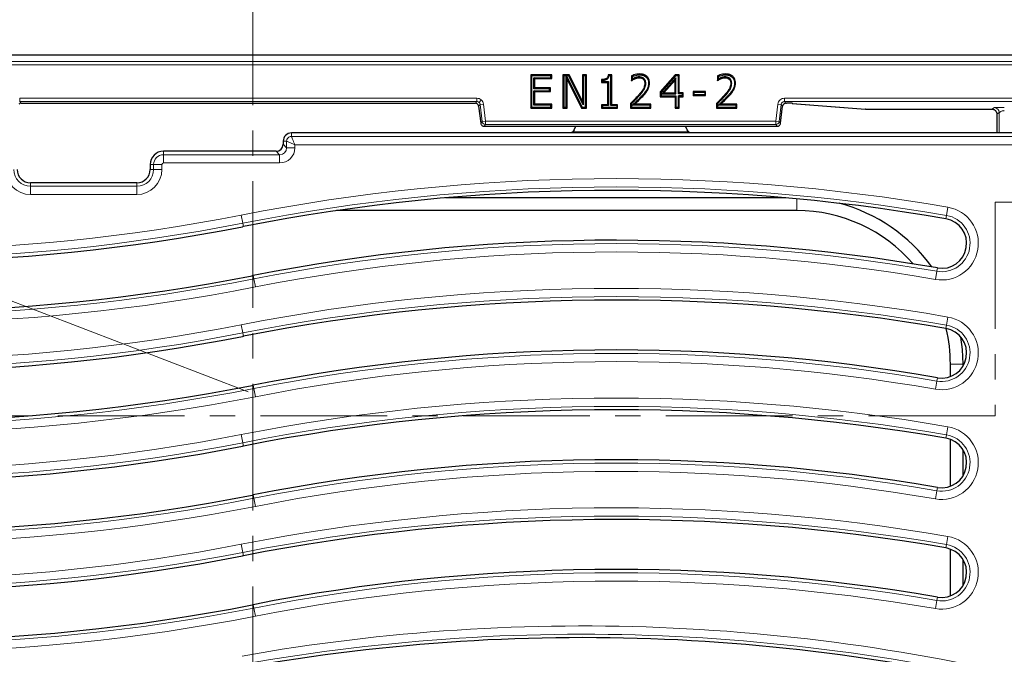
# Model space of a CAD drawing. Units: millimetres. Extents: x 0 to 420, y 0 to 297.
# Drawn here: x 122 to 171, y 81 to 113 of the extents above; entities that cross this region are included whole.
import ezdxf

# ---------------------------------------------------------------- set-up
doc = ezdxf.new("R2010")
doc.units = ezdxf.units.MM
doc.linetypes.add('CENTER', pattern=[10.16, 6.35, -1.27, 1.27, -1.27])
doc.styles.add('SLDTEXTSTYLE0', font='TXT', dxfattribs={"width": 0.605})
doc.dimstyles.new('SLDDIMSTYLE0', dxfattribs={"dimtxt": 3.5, "dimasz": 3.5, "dimexe": 0, "dimexo": 0.0625, "dimgap": 0.875, "dimtad": 1, "dimlfac": 6, "dimrnd": 1e-09, "dimzin": 12, "dimdsep": 46, "dimtxsty": 'SLDTEXTSTYLE0', "dimsah": 1, "dimcen": 0, "dimadec": 0, "dimazin": 3, "dimtfac": 1, "dimtdec": 3, "dimtofl": 0, "dimtmove": 0, "dimatfit": 3, "dimfxl": 1, "dimfrac": 2, "dimtolj": 1, "dimtzin": 12, "dimarcsym": 0})

# ---------------------------------------------------------------- blocks, each defined once
blk = doc.blocks.new('_D')
at = {"color": 7, "linetype": 'Continuous', "lineweight": 0}
for q in [(49.838, 126.208), (133.279, 94.271)]:
    blk.add_line((62.456, 121.378), q, dxfattribs=at)
at = {"color": 7, "linetype": 'Continuous', "lineweight": 18}
blk.add_arc((133.279, 94.271), 75.833, 85.42733, 159.81121, dxfattribs=at)
blk.add_solid([(62.456, 121.378), (59.38, 123.132), (58.995, 122.127)], dxfattribs=at)
at = {"color": 7, "linetype": 'Continuous', "lineweight": 18, "insert": (51.45, 130.42), "char_height": 3.5, "attachment_point": 1, "rotation": 339.0557, "style": 'SLDTEXTSTYLE0'}
blk.add_mtext('R455', dxfattribs=at)

msp = doc.modelspace()

# ---------------------------------------------------------------- linework, layer by layer
at = {"color": 7, "linetype": 'CENTER', "lineweight": 18}
for p, q in [((133.5152, 175.9467), (133.5152, 34.6989)), ((170.7234, 103.7684), (170.7234, 93.066)), ((192.52, 103.7684), (170.7234, 103.7684)), ((170.7234, 93.066), (96.2129, 93.066))]:
    msp.add_line(p, q, dxfattribs=at)
at = {"color": 7, "linetype": 'Continuous', "lineweight": 25}
for p, q in [((88.1127, 111.1573), (178.446, 111.1573)), ((148.4895, 110.1579), (147.4347, 110.1579)), ((147.4347, 110.1579), (147.4347, 108.4912)), ((147.4347, 110.1579), (147.4793, 110.1132)), ((147.4793, 110.1132), (147.4793, 108.5359)), ((148.4449, 110.1132), (147.4793, 110.1132)), ((148.4895, 110.1579), (148.4449, 110.1132)), ((148.4449, 110.0127), (148.4449, 110.1132)), ((148.4895, 109.968), (148.4895, 110.1579)), ((149.3697, 110.1579), (149.0539, 110.1579)), ((149.0539, 110.1579), (149.0539, 108.4912)), ((149.0539, 110.1579), (149.0985, 110.1132)), ((149.0985, 110.1132), (149.0985, 108.5359)), ((149.2202, 110.1132), (149.0985, 110.1132)), ((149.2202, 110.1132), (149.221, 110.1141)), ((149.2202, 108.5359), (149.2202, 110.1132)), ((149.2648, 109.9285), (149.221, 110.1141)), ((149.221, 110.1141), (149.2223, 110.1132)), ((149.2223, 110.1132), (150.0114, 108.5359)), ((149.342, 110.1132), (149.2223, 110.1132)), ((149.3697, 110.1579), (149.342, 110.1132)), ((150.069, 108.6479), (149.342, 110.1132)), ((150.0243, 108.8384), (149.3697, 110.1579)), ((150.2353, 110.1579), (150.0243, 110.1579)), ((150.0243, 110.1579), (150.0243, 108.8384)), ((150.0243, 110.1579), (150.069, 110.1132)), ((150.069, 110.1132), (150.069, 108.6479)), ((150.1906, 110.1132), (150.069, 110.1132)), ((150.1906, 110.1132), (150.2353, 110.1579)), ((150.1906, 108.5359), (150.1906, 110.1132)), ((150.2353, 108.4912), (150.2353, 110.1579)), ((151.4958, 110.1579), (151.3254, 110.1579)), ((151.4512, 110.1132), (151.365, 110.1132)), ((151.4958, 110.1579), (151.4512, 110.1132)), ((151.4512, 108.6154), (151.4512, 110.1132)), ((151.4958, 108.66), (151.4958, 110.1579)), ((152.4821, 110.0996), (152.4821, 109.8625)), ((152.5268, 110.071), (152.5268, 109.9399)), ((152.9018, 110.1554), (152.9018, 110.2001)), ((154.6799, 110.1579), (153.9326, 109.3061)), ((154.7001, 110.1132), (153.9772, 109.2893)), ((154.8819, 110.1579), (154.6799, 110.1579)), ((154.6799, 110.1579), (154.7001, 110.1132)), ((154.8373, 110.1132), (154.7001, 110.1132)), ((154.8819, 110.1579), (154.8373, 110.1132)), ((154.8373, 109.2061), (154.8373, 110.1132)), ((154.8819, 109.2507), (154.8819, 110.1579)), ((156.7912, 110.0996), (156.7912, 109.8625)), ((156.8359, 110.071), (156.8359, 109.9399)), ((157.2109, 110.1554), (157.2108, 110.2001)), ((147.6456, 109.968), (147.601, 110.0127)), ((147.601, 110.0127), (148.4449, 110.0127)), ((147.601, 109.4592), (147.601, 110.0127)), ((147.6456, 109.5039), (147.6456, 109.968)), ((147.6456, 109.968), (148.4895, 109.968)), ((148.4895, 109.968), (148.4449, 110.0127)), ((149.2648, 108.4912), (149.2648, 109.9285)), ((149.2648, 109.9285), (149.9838, 108.4912)), ((150.9895, 109.9258), (150.9895, 109.7782)), ((150.9895, 109.7782), (151.0342, 109.8228)), ((150.9895, 109.7782), (151.2849, 109.7782)), ((151.0342, 109.882), (151.0342, 109.8228)), ((151.0342, 109.8228), (151.3295, 109.8228)), ((151.2849, 109.7782), (151.3295, 109.8228)), ((151.2849, 109.7782), (151.2849, 108.66)), ((151.3295, 109.8228), (151.3295, 108.6154)), ((152.4821, 109.8625), (152.4911, 109.8715)), ((152.4821, 109.8625), (152.494, 109.8625)), ((152.4911, 109.8715), (152.494, 109.8625)), ((152.6329, 109.9977), (152.6502, 109.9565)), ((153.1083, 109.9753), (153.0781, 109.9423)), ((153.2019, 109.7307), (153.1572, 109.731)), ((154.7156, 110.0115), (154.009, 109.2061)), ((154.671, 109.8929), (154.1076, 109.2507)), ((154.7156, 110.0115), (154.671, 109.8929)), ((154.671, 109.2507), (154.671, 109.8929)), ((154.7156, 109.2061), (154.7156, 110.0115)), ((156.7912, 109.8625), (156.8002, 109.8715)), ((156.7912, 109.8625), (156.8031, 109.8625)), ((156.8002, 109.8715), (156.8031, 109.8625)), ((156.942, 109.9977), (156.9593, 109.9565)), ((157.4174, 109.9753), (157.3872, 109.9423)), ((157.511, 109.7307), (157.4663, 109.731)), ((147.6456, 109.5039), (147.601, 109.4592)), ((148.3816, 109.4592), (147.601, 109.4592)), ((147.601, 108.6365), (147.601, 109.3587)), ((147.6456, 109.314), (147.601, 109.3587)), ((147.601, 109.3587), (148.3816, 109.3587)), ((148.4262, 109.5039), (147.6456, 109.5039)), ((147.6456, 108.6811), (147.6456, 109.314)), ((147.6456, 109.314), (148.4262, 109.314)), ((148.4262, 109.5039), (148.3816, 109.4592)), ((148.3816, 109.3587), (148.3816, 109.4592)), ((148.4262, 109.314), (148.3816, 109.3587)), ((148.4262, 109.314), (148.4262, 109.5039)), ((153.2654, 109.425), (153.3043, 109.403)), ((153.9326, 109.3061), (153.9326, 109.0609)), ((153.9326, 109.3061), (153.9772, 109.2893)), ((153.9326, 109.0609), (153.9772, 109.1055)), ((153.9772, 109.2893), (153.9772, 109.1055)), ((153.9772, 109.1055), (154.7156, 109.1055)), ((154.009, 109.2061), (154.1076, 109.2507)), ((154.009, 109.2061), (154.7156, 109.2061)), ((154.1076, 109.2507), (154.671, 109.2507)), ((154.671, 109.2507), (154.7156, 109.2061)), ((154.671, 109.0609), (154.7156, 109.1055)), ((154.7156, 109.1055), (154.7156, 108.5359)), ((154.8819, 109.2507), (154.8373, 109.2061)), ((155.0271, 109.2061), (154.8373, 109.2061)), ((154.8819, 109.0609), (154.8373, 109.1055)), ((155.0271, 109.1055), (154.8373, 109.1055)), ((154.8373, 108.5359), (154.8373, 109.1055)), ((155.0718, 109.2507), (154.8819, 109.2507)), ((155.0271, 109.2061), (155.0718, 109.2507)), ((155.0271, 109.2061), (155.0271, 109.1055)), ((155.0718, 109.0609), (155.0271, 109.1055)), ((155.0718, 109.0609), (155.0718, 109.2507)), ((156.2058, 109.314), (155.5728, 109.314)), ((155.5728, 109.314), (155.5728, 109.1242)), ((155.5728, 109.314), (155.6175, 109.2694)), ((155.5728, 109.1242), (155.6175, 109.1688)), ((155.5728, 109.1242), (156.2058, 109.1242)), ((156.1611, 109.2694), (155.6175, 109.2694)), ((155.6175, 109.2694), (155.6175, 109.1688)), ((155.6175, 109.1688), (156.1611, 109.1688)), ((156.1611, 109.2694), (156.2058, 109.314)), ((156.1611, 109.2694), (156.1611, 109.1688)), ((156.2058, 109.1242), (156.1611, 109.1688)), ((156.2058, 109.1242), (156.2058, 109.314)), ((157.5744, 109.425), (157.6133, 109.403)), ((121.8964, 108.7342), (144.6623, 108.7342)), ((144.8275, 108.588), (144.9333, 107.7262)), ((147.6456, 108.6811), (147.601, 108.6365)), ((148.4449, 108.6365), (147.601, 108.6365)), ((148.4895, 108.6811), (147.6456, 108.6811)), ((148.4895, 108.6811), (148.4449, 108.6365)), ((148.4449, 108.5359), (148.4449, 108.6365)), ((148.4895, 108.4912), (148.4895, 108.6811)), ((150.0243, 108.8384), (150.069, 108.6479)), ((151.2849, 108.66), (150.9895, 108.66)), ((150.9895, 108.66), (150.9895, 108.4912)), ((150.9895, 108.66), (151.0342, 108.6154)), ((151.0342, 108.6154), (151.0342, 108.5359)), ((151.3295, 108.6154), (151.0342, 108.6154)), ((151.2849, 108.66), (151.3295, 108.6154)), ((151.4958, 108.66), (151.4512, 108.6154)), ((151.7465, 108.6154), (151.4512, 108.6154)), ((151.7912, 108.66), (151.4958, 108.66)), ((151.7465, 108.6154), (151.7912, 108.66)), ((151.7465, 108.6154), (151.7465, 108.5359)), ((151.7912, 108.4912), (151.7912, 108.66)), ((152.4399, 108.7233), (152.4399, 108.4912)), ((152.4846, 108.7045), (152.4846, 108.5359)), ((152.5354, 108.6365), (152.6479, 108.6811)), ((153.4079, 108.6365), (152.5354, 108.6365)), ((153.4526, 108.6811), (152.6479, 108.6811)), ((153.4079, 108.6365), (153.4526, 108.6811)), ((153.4079, 108.6365), (153.4079, 108.5359)), ((153.4526, 108.4912), (153.4526, 108.6811)), ((153.9326, 109.0609), (154.671, 109.0609)), ((154.671, 109.0609), (154.671, 108.4912)), ((154.8819, 108.4912), (154.8819, 109.0609)), ((154.8819, 109.0609), (155.0718, 109.0609)), ((156.749, 108.7233), (156.749, 108.4912)), ((156.7937, 108.7045), (156.7937, 108.5359)), ((156.8444, 108.6365), (156.957, 108.6811)), ((157.717, 108.6365), (156.8444, 108.6365)), ((157.7617, 108.6811), (156.957, 108.6811)), ((157.717, 108.6365), (157.7617, 108.6811)), ((157.717, 108.6365), (157.717, 108.5359)), ((157.7617, 108.4912), (157.7617, 108.6811)), ((159.9623, 107.7555), (160.0645, 108.588)), ((160.0645, 108.588), (160.0644, 108.588)), ((160.2297, 108.7343), (160.2297, 108.7342)), ((160.2297, 108.7342), (160.2536, 108.7342)), ((160.5458, 108.7277), (164.2166, 108.4343)), ((160.5458, 108.7277), (160.5591, 108.7273)), ((147.4347, 108.4912), (147.4793, 108.5359)), ((147.4347, 108.4912), (148.4895, 108.4912)), ((147.4793, 108.5359), (148.4449, 108.5359)), ((148.4449, 108.5359), (148.4895, 108.4912)), ((149.0539, 108.4912), (149.0985, 108.5359)), ((149.0539, 108.4912), (149.2648, 108.4912)), ((149.0985, 108.5359), (149.2202, 108.5359)), ((149.2648, 108.4912), (149.2202, 108.5359)), ((149.9838, 108.4912), (150.0114, 108.5359)), ((149.9838, 108.4912), (150.2353, 108.4912)), ((150.0114, 108.5359), (150.1906, 108.5359)), ((150.2353, 108.4912), (150.1906, 108.5359)), ((150.9895, 108.4912), (151.0342, 108.5359)), ((150.9895, 108.4912), (151.7912, 108.4912)), ((151.0342, 108.5359), (151.7465, 108.5359)), ((151.7912, 108.4912), (151.7465, 108.5359)), ((152.4399, 108.4912), (152.4846, 108.5359)), ((152.4399, 108.4912), (153.4526, 108.4912)), ((152.4846, 108.5359), (153.4079, 108.5359)), ((153.4526, 108.4912), (153.4079, 108.5359)), ((154.671, 108.4912), (154.7156, 108.5359)), ((154.671, 108.4912), (154.8819, 108.4912)), ((154.7156, 108.5359), (154.8373, 108.5359)), ((154.8819, 108.4912), (154.8373, 108.5359)), ((156.749, 108.4912), (156.7937, 108.5359)), ((156.749, 108.4912), (157.7617, 108.4912)), ((156.7937, 108.5359), (157.717, 108.5359)), ((157.7617, 108.4912), (157.717, 108.5359)), ((164.2217, 108.4345), (164.2085, 108.4349)), ((164.2217, 108.4345), (164.2217, 108.4344)), ((164.2217, 108.4344), (170.5599, 108.4344)), ((170.7899, 108.2775), (170.7981, 108.2234)), ((170.7982, 108.2138), (170.7982, 107.241)), ((144.9333, 107.7265), (144.9334, 107.7265)), ((159.9586, 107.7265), (159.9587, 107.7265)), ((159.9587, 107.7263), (159.9623, 107.7555)), ((146.1005, 107.241), (135.446, 107.241)), ((145.0987, 107.5803), (145.0987, 107.5802)), ((145.0987, 107.5802), (159.7933, 107.5802)), ((149.5311, 107.2744), (149.4285, 107.2444)), ((149.6203, 107.3989), (149.5311, 107.2744)), ((155.3584, 107.2744), (149.5311, 107.2744)), ((149.6203, 107.3989), (149.7048, 107.5802)), ((155.2739, 107.3943), (155.1872, 107.5802)), ((155.3584, 107.2744), (155.2739, 107.3943)), ((155.4588, 107.2442), (155.3584, 107.2744)), ((170.1477, 107.241), (158.6515, 107.241)), ((159.7933, 107.5802), (159.7933, 107.5803)), ((170.3457, 107.241), (170.1477, 107.241)), ((174.8307, 107.241), (170.3457, 107.241)), ((135.0293, 106.8243), (135.0293, 106.673)), ((134.6807, 106.3243), (129.0293, 106.3243)), ((128.3627, 105.6577), (128.3627, 105.4077)), ((127.696, 104.741), (122.3627, 104.741)), ((160.219, 103.9909), (143.173, 103.9909)), ((160.7793, 103.3507), (137.7084, 103.3507)), ((167.8223, 100.4774), (167.8238, 100.4771)), ((168.4725, 95.0368), (168.4725, 95.6576)), ((169.1127, 95.5708), (169.1127, 95.6576)), ((167.8223, 94.9774), (167.8238, 94.9771)), ((168.4725, 89.5368), (168.4725, 91.8806)), ((169.1127, 90.0708), (169.1127, 91.3466)), ((167.8223, 89.4774), (167.8238, 89.4771)), ((168.4725, 84.0368), (168.4725, 86.3806)), ((169.1127, 84.5708), (169.1127, 85.8466)), ((167.8223, 83.9774), (167.8238, 83.9771))]:
    msp.add_line(p, q, dxfattribs=at)
at = {"color": 8, "linetype": 'Continuous', "lineweight": 18}
for p, q in [((88.4375, 110.8322), (178.1212, 110.8322)), ((88.4375, 110.6657), (178.1212, 110.6657)), ((152.8676, 109.0998), (152.8342, 109.1294)), ((153.051, 109.1459), (153.0841, 109.1159)), ((157.1767, 109.0998), (157.1433, 109.1294)), ((157.36, 109.1459), (157.3931, 109.1159)), ((144.737, 108.9852), (121.8217, 108.9852)), ((121.8217, 108.8186), (121.8217, 108.9852)), ((121.8217, 108.8186), (144.737, 108.8186)), ((121.8964, 108.7343), (121.8217, 108.8186)), ((144.6623, 108.7343), (121.8964, 108.7343)), ((121.8964, 108.7343), (121.8964, 108.7342)), ((144.737, 108.8186), (144.6623, 108.7343)), ((144.6623, 108.7342), (144.6623, 108.7343)), ((144.737, 108.8186), (144.737, 108.9852)), ((144.8276, 108.588), (144.8275, 108.588)), ((144.9023, 108.6724), (144.8276, 108.588)), ((144.8276, 108.588), (144.9334, 107.7265)), ((144.8474, 108.7769), (144.9577, 108.9016)), ((145.0676, 108.6927), (144.9023, 108.6724)), ((144.9023, 108.6724), (145.008, 107.8109)), ((145.1734, 107.8312), (145.0676, 108.6927)), ((159.8244, 108.6927), (159.7187, 107.8312)), ((159.9897, 108.6724), (159.8244, 108.6927)), ((159.884, 107.8109), (159.9897, 108.6724)), ((159.9586, 107.7265), (160.0644, 108.588)), ((160.0644, 108.588), (159.9897, 108.6724)), ((176.4407, 108.9852), (160.1551, 108.9852)), ((160.1551, 108.8186), (160.1551, 108.9852)), ((160.1551, 108.8186), (176.4407, 108.8186)), ((160.2297, 108.7343), (160.1551, 108.8186)), ((160.2536, 108.7343), (160.2297, 108.7343)), ((160.2536, 108.7342), (160.2536, 108.7343)), ((164.2217, 108.4345), (160.5591, 108.7273)), ((170.5574, 108.4345), (164.2217, 108.4345)), ((170.6759, 108.5135), (170.5574, 108.4345)), ((170.9256, 108.2636), (170.807, 108.1847)), ((170.9256, 107.241), (170.9256, 108.2636)), ((144.9334, 107.7265), (145.008, 107.8109)), ((145.008, 107.8109), (145.1734, 107.8312)), ((145.1734, 107.6647), (145.0987, 107.5803)), ((145.1734, 107.8312), (145.1734, 107.6647)), ((159.7187, 107.8312), (145.1734, 107.8312)), ((145.1734, 107.6647), (159.7187, 107.6647)), ((159.7187, 107.6647), (159.7187, 107.8312)), ((159.7187, 107.8312), (159.884, 107.8109)), ((159.7933, 107.5803), (159.7187, 107.6647)), ((159.884, 107.8109), (159.9586, 107.7265)), ((135.446, 107.241), (135.446, 107.0701)), ((145.0987, 107.5803), (159.7933, 107.5803)), ((135.0293, 106.8243), (135.2002, 106.8243)), ((135.0293, 106.673), (135.2002, 106.5021)), ((135.2002, 106.5021), (135.2002, 106.8243)), ((135.446, 107.0701), (175.5283, 107.0701)), ((175.5283, 106.6551), (135.6153, 106.6551)), ((135.6153, 106.6551), (135.6153, 106.5021)), ((129.0293, 106.3243), (129.0293, 106.1535)), ((129.0293, 106.1535), (129.0293, 105.7384)), ((129.0293, 106.1535), (134.8515, 106.1535)), ((134.8515, 106.1535), (134.6807, 106.3243)), ((134.8515, 106.1535), (134.8515, 105.7384)), ((135.2002, 106.5021), (135.6153, 106.5021)), ((128.3627, 105.6577), (128.5335, 105.6577)), ((128.5335, 105.4077), (128.5335, 105.6577)), ((128.5335, 105.6577), (128.9486, 105.6577)), ((128.9486, 105.6577), (128.9486, 105.4077)), ((134.8515, 105.7384), (129.0293, 105.7384)), ((128.3627, 105.4077), (128.5335, 105.4077)), ((128.5335, 105.4077), (128.9486, 105.4077)), ((122.3627, 104.741), (122.3627, 104.5701)), ((127.696, 104.741), (127.696, 104.5701)), ((122.3627, 104.5701), (122.3627, 104.1551)), ((122.3627, 104.5701), (127.696, 104.5701)), ((127.696, 104.1551), (122.3627, 104.1551)), ((127.696, 104.5701), (127.696, 104.1551)), ((160.7793, 103.3507), (160.7793, 103.9397)), ((168.2808, 103.1086), (168.3518, 103.5176)), ((133.0054, 102.7189), (132.9254, 103.1262)), ((133.0383, 102.5513), (133.0054, 102.7189)), ((168.2515, 102.9403), (168.2808, 103.1086)), ((167.7946, 100.3088), (167.7236, 99.8998)), ((167.8238, 100.4771), (167.7946, 100.3088)), ((133.5204, 100.0982), (133.5533, 99.9305)), ((133.6333, 99.5232), (133.5533, 99.9305)), ((168.3518, 98.0176), (168.2808, 97.6086)), ((132.9254, 97.6262), (133.0054, 97.2189)), ((168.2515, 97.4403), (168.2808, 97.6086)), ((133.0383, 97.0513), (133.0054, 97.2189)), ((168.4725, 95.6576), (169.1127, 95.6576)), ((167.7236, 94.3998), (167.7946, 94.8088)), ((167.8238, 94.9771), (167.7946, 94.8088)), ((133.5204, 94.5982), (133.5533, 94.4305)), ((133.5533, 94.4305), (133.6333, 94.0232)), ((168.3518, 92.5176), (168.2808, 92.1086)), ((132.9254, 92.1262), (133.0054, 91.7189)), ((168.2515, 91.9403), (168.2808, 92.1086)), ((133.0383, 91.5513), (133.0054, 91.7189)), ((167.8238, 89.4771), (167.7946, 89.3088)), ((133.5204, 89.0982), (133.5533, 88.9305)), ((133.5533, 88.9305), (133.6333, 88.5232)), ((167.7236, 88.8998), (167.7946, 89.3088)), ((168.3518, 87.0176), (168.2808, 86.6086)), ((132.9254, 86.6262), (133.0054, 86.2189)), ((168.2515, 86.4403), (168.2808, 86.6086)), ((133.0383, 86.0513), (133.0054, 86.2189)), ((167.8238, 83.9771), (167.7946, 83.8088)), ((133.5204, 83.5982), (133.5533, 83.4305)), ((133.5533, 83.4305), (133.6333, 83.0232)), ((167.7236, 83.3998), (167.7946, 83.8088))]:
    msp.add_line(p, q, dxfattribs=at)
at = {"color": 7, "linetype": 'Continuous', "lineweight": 25, "flags": 128}
for points in [[(152.8798, 110.0549), (152.88, 110.0326), (152.8803, 110.0102)], [(153.3446, 109.7382), (153.367, 109.7382), (153.3893, 109.7383)], [(157.1888, 110.0549), (157.1891, 110.0326), (157.1894, 110.0102)], [(157.6537, 109.7382), (157.676, 109.7382), (157.6984, 109.7383)], [(152.4399, 108.7233), (152.4623, 108.7139), (152.4846, 108.7045)], [(156.749, 108.7233), (156.7713, 108.7139), (156.7937, 108.7045)], [(133.0383, 102.5513), (133.0323, 102.5501), (133.0263, 102.5489), (133.0203, 102.5477), (133.0143, 102.5465), (133.0083, 102.5454), (133.0023, 102.5442), (132.9963, 102.543), (132.9903, 102.5418)], [(133.4739, 100.0891), (133.4797, 100.0902), (133.4855, 100.0913), (133.4913, 100.0925), (133.4971, 100.0936), (133.503, 100.0948), (133.5088, 100.0959), (133.5146, 100.097), (133.5204, 100.0982)], [(133.0383, 97.0513), (133.0323, 97.0501), (133.0263, 97.0489), (133.0203, 97.0477), (133.0143, 97.0465), (133.0083, 97.0454), (133.0023, 97.0442), (132.9963, 97.043), (132.9903, 97.0418)], [(169.1127, 95.6576), (169.081, 96.3839), (169.0035, 97.0023)], [(133.4739, 94.5891), (133.4797, 94.5902), (133.4855, 94.5913), (133.4913, 94.5925), (133.4971, 94.5936), (133.503, 94.5948), (133.5088, 94.5959), (133.5146, 94.597), (133.5204, 94.5982)], [(133.0383, 91.5513), (133.0323, 91.5501), (133.0263, 91.5489), (133.0203, 91.5477), (133.0143, 91.5465), (133.0083, 91.5454), (133.0023, 91.5442), (132.9963, 91.543), (132.9903, 91.5418)], [(133.4739, 89.0891), (133.4797, 89.0902), (133.4855, 89.0913), (133.4913, 89.0925), (133.4971, 89.0936), (133.503, 89.0948), (133.5088, 89.0959), (133.5146, 89.097), (133.5204, 89.0982)], [(133.0383, 86.0513), (133.0323, 86.0501), (133.0263, 86.0489), (133.0203, 86.0477), (133.0143, 86.0465), (133.0083, 86.0454), (133.0023, 86.0442), (132.9963, 86.043), (132.9903, 86.0418)], [(133.4739, 83.5891), (133.4797, 83.5902), (133.4855, 83.5913), (133.4913, 83.5925), (133.4971, 83.5936), (133.503, 83.5948), (133.5088, 83.5959), (133.5146, 83.597), (133.5204, 83.5982)]]:
    msp.add_lwpolyline(points, dxfattribs=at)
at = {"color": 7, "linetype": 'Continuous', "lineweight": 25}
for centre, radius, start, end in [((133.2793, 94.2709), 75.8333, 94.648228, 180), ((133.2793, 94.2709), 75.8333, 0, 85.351772), ((135.446, 106.8243), 0.4167, 90, 180), ((129.0293, 105.6577), 0.6667, 90, 180), ((122.3627, 105.4077), 0.6667, 180, 270), ((127.696, 105.4077), 0.6667, 270, 0), ((151.696, 7.6003), 96.7667, 80.14897, 101.116878), ((160.7793, 95.6576), 8.3333, 35.74233, 75.23873), ((160.7793, 95.6576), 7.6931, 40.75934, 90), ((168.0377, 101.7087), 1.25, 260.14897, 80.07805), ((168.0377, 101.7087), 1.25, 80.07805, 80.14897), ((114.8627, 195.0491), 94.2667, 260.047602, 281.087118), ((151.696, 7.6003), 94.2667, 80.149883, 101.116878), ((114.8627, 195.0491), 96.7667, 260.047483, 281.088867), ((151.696, 2.1003), 96.7667, 80.14897, 101.116878), ((168.0377, 96.2087), 1.25, 260.14897, 80.07805), ((168.0377, 96.2087), 1.25, 80.07805, 80.14897), ((160.7793, 95.6576), 7.6931, 0, 13.38207), ((114.8627, 189.5491), 94.2667, 260.047602, 281.087118), ((151.696, 2.1003), 94.2667, 80.149883, 101.116878), ((114.8627, 189.5491), 96.7667, 260.047483, 281.088867), ((151.696, -3.3997), 96.7667, 80.14897, 101.116878), ((168.0377, 90.7087), 1.25, 260.14897, 80.07805), ((168.0377, 90.7087), 1.25, 80.07805, 80.14897), ((114.8627, 184.0491), 94.2667, 260.047602, 281.087118), ((151.696, -3.3997), 94.2667, 80.149883, 101.116878), ((114.8627, 184.0491), 96.7667, 260.047483, 281.088867), ((151.696, -8.8997), 96.7667, 80.14897, 101.116878), ((168.0377, 85.2087), 1.25, 260.14897, 80.07805), ((168.0377, 85.2087), 1.25, 80.07805, 80.14897), ((114.8627, 178.5491), 94.2667, 260.047602, 281.087118), ((151.696, -8.8997), 94.2667, 80.149883, 101.116878), ((114.8627, 178.5491), 96.7667, 260.047483, 281.088867), ((150.0467, -14.8194), 96.7667, 74.246825, 100.102269)]:
    msp.add_arc(centre, radius, start, end, dxfattribs=at)
at = {"color": 8, "linetype": 'Continuous', "lineweight": 18}
for centre, radius, start, end in [((170.5567, 108.1842), 0.2503, 0.10065, 89.85569), ((170.6753, 108.2632), 0.2503, 0.10065, 89.85569), ((145.1736, 107.8315), 0.1668, 187.07028, 269.92972), ((159.7184, 107.8315), 0.1668, 270.07028, 352.92972), ((129.0293, 105.6577), 0.4958, 90, 180), ((129.0293, 105.6577), 0.0807, 90, 180), ((122.3627, 105.4077), 1.2526, 180, 270), ((122.3627, 105.4077), 0.8375, 180, 270), ((127.696, 105.4077), 1.2526, 270, 0), ((127.696, 105.4077), 0.8375, 270, 0), ((151.696, 7.6003), 97.3526, 80.14897, 101.116878), ((151.696, 7.6003), 96.9375, 80.14897, 101.116878), ((168.0377, 101.7087), 1.8359, 260.14897, 80.14897), ((114.8627, 195.0491), 94.0958, 260.047483, 281.116878), ((114.8627, 195.0491), 93.6807, 260.047483, 281.116878), ((168.0377, 101.7087), 1.4209, 260.14897, 80.14897), ((151.696, 7.6003), 94.0958, 80.14897, 101.116878), ((151.696, 7.6003), 93.6807, 80.14897, 101.116878), ((114.8627, 195.0491), 96.9375, 260.047483, 281.116878), ((114.8627, 195.0491), 97.3526, 260.047483, 281.116878), ((151.696, 2.1003), 97.3526, 80.14897, 101.116878), ((151.696, 2.1003), 96.9375, 80.14897, 101.116878), ((168.0377, 96.2087), 1.8359, 260.14897, 80.14897), ((114.8627, 189.5491), 93.6807, 260.047483, 281.116878), ((168.0377, 96.2087), 1.4209, 260.14897, 80.14897), ((114.8627, 189.5491), 94.0958, 260.047483, 281.116878), ((151.696, 2.1003), 94.0958, 80.14897, 101.116878), ((151.696, 2.1003), 93.6807, 80.14897, 101.116878), ((114.8627, 189.5491), 96.9375, 260.047483, 281.116878), ((114.8627, 189.5491), 97.3526, 260.047483, 281.116878), ((151.696, -3.3997), 97.3526, 80.14897, 101.116878), ((151.696, -3.3997), 96.9375, 80.14897, 101.116878), ((168.0377, 90.7087), 1.8359, 260.14897, 80.14897), ((114.8627, 184.0491), 93.6807, 260.047483, 281.116878), ((168.0377, 90.7087), 1.4209, 260.14897, 80.14897), ((114.8627, 184.0491), 94.0958, 260.047483, 281.116878), ((151.696, -3.3997), 94.0958, 80.14897, 101.116878), ((151.696, -3.3997), 93.6807, 80.14897, 101.116878), ((114.8627, 184.0491), 96.9375, 260.047483, 281.116878), ((114.8627, 184.0491), 97.3526, 260.047483, 281.116878), ((151.696, -8.8997), 97.3526, 80.14897, 101.116878), ((151.696, -8.8997), 96.9375, 80.14897, 101.116878), ((168.0377, 85.2087), 1.8359, 260.14897, 80.14897), ((114.8627, 178.5491), 93.6807, 260.047483, 281.116878), ((168.0377, 85.2087), 1.4209, 260.14897, 80.14897), ((114.8627, 178.5491), 94.0958, 260.047483, 281.116878), ((151.696, -8.8997), 94.0958, 80.14897, 101.116878), ((151.696, -8.8997), 93.6807, 80.14897, 101.116878), ((114.8627, 178.5491), 96.9375, 260.047483, 281.116878), ((114.8627, 178.5491), 97.3526, 260.047483, 281.116878), ((150.0467, -14.8194), 97.3526, 74.573058, 100.102269), ((150.0467, -14.8194), 96.9375, 74.379973, 100.102269)]:
    msp.add_arc(centre, radius, start, end, dxfattribs=at)
at = {"color": 7, "linetype": 'Continuous', "lineweight": 25}
msp.add_ellipse((134.678, 106.6757), major_axis=(-0.2494, 0.2494), ratio=0.9924325, start_param=2.3599926, end_param=3.9231927, dxfattribs=at)
at = {"color": 8, "linetype": 'Continuous', "lineweight": 18}
for major_axis, ratio, start_param, end_param in [((-0.5462, 0.5462), 0.9924325, 2.3599926, 3.9231927), ((0.2539, -0.2539), 0.9749328, 5.5015852, 7.0647854)]:
    msp.add_ellipse((134.8457, 106.508), major_axis=major_axis, ratio=ratio, start_param=start_param, end_param=end_param, dxfattribs=at)
at = {"color": 7, "linetype": 'Continuous', "lineweight": 25}
for points, knots in [([(151.3254, 110.1579), (151.3211, 110.1242), (151.3143, 110.0707), (151.2776, 110.0051), (151.2198, 109.9592), (151.1202, 109.9303), (151.0387, 109.9275), (150.9895, 109.9258)], [0, 0, 0, 0, 0.2169817, 0.3449478, 0.4739063, 0.6828715, 1, 1, 1, 1]), ([(151.0342, 109.882), (151.1003, 109.8875), (151.1926, 109.8952), (151.2951, 109.9567), (151.3451, 110.0262), (151.358, 110.0825), (151.365, 110.1132)], [0, 0, 0, 0, 0.4396214, 0.6137446, 0.7887275, 1, 1, 1, 1]), ([(151.365, 110.1132), (151.3593, 110.1199), (151.3464, 110.1348), (151.3329, 110.1496), (151.3254, 110.1579)], [0, 0, 0, 0, 0.4442263, 1, 1, 1, 1]), ([(152.9018, 110.2001), (152.8503, 110.1968), (152.7526, 110.1905), (152.6118, 110.1531), (152.5256, 110.1175), (152.4821, 110.0996)], [0, 0, 0, 0, 0.3554602, 0.6753527, 1, 1, 1, 1]), ([(152.4821, 110.0996), (152.4896, 110.0948), (152.5045, 110.0854), (152.5193, 110.0758), (152.5268, 110.071)], [0, 0, 0, 0, 0.4999996, 1, 1, 1, 1]), ([(152.5268, 110.071), (152.559, 110.0835), (152.6348, 110.1128), (152.76, 110.1465), (152.8542, 110.1524), (152.9018, 110.1554)], [0, 0, 0, 0, 0.2685212, 0.630619, 1, 1, 1, 1]), ([(153.3893, 109.7383), (153.3832, 109.8093), (153.3732, 109.9262), (153.2821, 110.0639), (153.173, 110.1477), (153.041, 110.1934), (152.9488, 110.1978), (152.9018, 110.2001)], [0, 0, 0, 0, 0.2773249, 0.4564046, 0.6356787, 0.8139936, 1, 1, 1, 1]), ([(152.9018, 110.1554), (152.9726, 110.1505), (153.0853, 110.1425), (153.2195, 110.0618), (153.2979, 109.9657), (153.339, 109.8526), (153.3428, 109.7758), (153.3446, 109.7382)], [0, 0, 0, 0, 0.3046, 0.4849739, 0.6658315, 0.8359829, 1, 1, 1, 1]), ([(157.2108, 110.2001), (157.1594, 110.1968), (157.0616, 110.1905), (156.9209, 110.1531), (156.8346, 110.1175), (156.7912, 110.0996)], [0, 0, 0, 0, 0.35546024, 0.67535266, 1, 1, 1, 1]), ([(156.7912, 110.0996), (156.7986, 110.0948), (156.8135, 110.0854), (156.8284, 110.0758), (156.8359, 110.071)], [0, 0, 0, 0, 0.4999996, 1, 1, 1, 1]), ([(156.8359, 110.071), (156.8681, 110.0835), (156.9439, 110.1128), (157.069, 110.1465), (157.1633, 110.1524), (157.2109, 110.1554)], [0, 0, 0, 0, 0.26852119, 0.63061896, 1, 1, 1, 1]), ([(157.6984, 109.7383), (157.6923, 109.8093), (157.6823, 109.9262), (157.5911, 110.0639), (157.4821, 110.1477), (157.3501, 110.1934), (157.2579, 110.1978), (157.2108, 110.2001)], [0, 0, 0, 0, 0.2773249, 0.4564046, 0.6356787, 0.8139936, 1, 1, 1, 1]), ([(157.2109, 110.1554), (157.2817, 110.1505), (157.3944, 110.1425), (157.5286, 110.0618), (157.607, 109.9657), (157.6481, 109.8526), (157.6519, 109.7758), (157.6537, 109.7382)], [0, 0, 0, 0, 0.3046, 0.4849739, 0.6658315, 0.8359829, 1, 1, 1, 1]), ([(150.9895, 109.9258), (150.9961, 109.9193), (151.011, 109.9045), (151.0259, 109.8901), (151.0342, 109.882)], [0, 0, 0, 0, 0.4417391, 1, 1, 1, 1]), ([(152.5268, 109.9399), (152.5208, 109.9287), (152.5089, 109.9062), (152.497, 109.8831), (152.4911, 109.8715)], [0, 0, 0, 0, 0.4999707, 1, 1, 1, 1]), ([(152.494, 109.8625), (152.508, 109.8725), (152.5359, 109.8925), (152.5866, 109.9264), (152.6262, 109.9451), (152.6502, 109.9565)], [0, 0, 0, 0, 0.2820525, 0.5641915, 1, 1, 1, 1]), ([(152.6329, 109.9977), (152.6173, 109.9906), (152.5805, 109.974), (152.5464, 109.9523), (152.5268, 109.9399)], [0, 0, 0, 0, 0.4259096, 1, 1, 1, 1]), ([(152.8798, 110.0549), (152.8458, 110.0527), (152.7864, 110.0488), (152.7044, 110.025), (152.6568, 110.0068), (152.6329, 109.9977)], [0, 0, 0, 0, 0.399756, 0.6985857, 1, 1, 1, 1]), ([(152.6502, 109.9565), (152.6826, 109.9687), (152.7356, 109.9887), (152.8131, 110.0071), (152.8578, 110.0092), (152.8803, 110.0102)], [0, 0, 0, 0, 0.4359571, 0.7154472, 1, 1, 1, 1]), ([(153.1572, 109.731), (153.1485, 109.6606), (153.1275, 109.4922), (152.9807, 109.3015), (152.876, 109.1786), (152.8342, 109.1294)], [0, 0, 0, 0, 0.3010346, 0.7205934, 1, 1, 1, 1]), ([(152.8676, 109.0998), (152.9127, 109.1522), (153.0028, 109.2571), (153.1259, 109.4251), (153.1944, 109.5903), (153.2, 109.6955), (153.2019, 109.7307)], [0, 0, 0, 0, 0.2838455, 0.5681978, 0.8556433, 1, 1, 1, 1]), ([(153.1083, 109.9753), (153.0797, 109.9959), (153.0211, 110.038), (152.9377, 110.0538), (152.8904, 110.0547), (152.8798, 110.0549)], [0, 0, 0, 0, 0.4240574, 0.8700254, 1, 1, 1, 1]), ([(152.8803, 110.0102), (152.9158, 110.0082), (152.988, 110.0042), (153.0477, 109.9632), (153.0781, 109.9423)], [0, 0, 0, 0, 0.4906601, 1, 1, 1, 1]), ([(153.0781, 109.9423), (153.0991, 109.9163), (153.1383, 109.8675), (153.1554, 109.7901), (153.1568, 109.7462), (153.1572, 109.731)], [0, 0, 0, 0, 0.4285316, 0.8026922, 1, 1, 1, 1]), ([(153.2019, 109.7307), (153.2008, 109.756), (153.198, 109.8184), (153.1686, 109.9063), (153.1262, 109.9549), (153.1083, 109.9753)], [0, 0, 0, 0, 0.2832678, 0.6986863, 1, 1, 1, 1]), ([(153.3446, 109.7382), (153.3434, 109.7036), (153.3407, 109.6324), (153.3141, 109.5259), (153.2818, 109.459), (153.2654, 109.425)], [0, 0, 0, 0, 0.3178686, 0.6536968, 1, 1, 1, 1]), ([(153.3043, 109.403), (153.3196, 109.4341), (153.3502, 109.4962), (153.3829, 109.6089), (153.387, 109.6909), (153.3893, 109.7383)], [0, 0, 0, 0, 0.2970312, 0.5942109, 1, 1, 1, 1]), ([(156.8359, 109.9399), (156.8299, 109.9287), (156.818, 109.9062), (156.8061, 109.8831), (156.8002, 109.8715)], [0, 0, 0, 0, 0.49997066, 1, 1, 1, 1]), ([(156.8031, 109.8625), (156.817, 109.8725), (156.845, 109.8925), (156.8957, 109.9264), (156.9353, 109.9451), (156.9593, 109.9565)], [0, 0, 0, 0, 0.2820525, 0.5641915, 1, 1, 1, 1]), ([(156.942, 109.9977), (156.9263, 109.9906), (156.8896, 109.974), (156.8554, 109.9523), (156.8359, 109.9399)], [0, 0, 0, 0, 0.42590956, 1, 1, 1, 1]), ([(157.1888, 110.0549), (157.1548, 110.0527), (157.0954, 110.0488), (157.0135, 110.025), (156.9659, 110.0068), (156.942, 109.9977)], [0, 0, 0, 0, 0.399756, 0.6985857, 1, 1, 1, 1]), ([(156.9593, 109.9565), (156.9916, 109.9687), (157.0447, 109.9887), (157.1221, 110.0071), (157.1669, 110.0092), (157.1894, 110.0102)], [0, 0, 0, 0, 0.4359571, 0.7154472, 1, 1, 1, 1]), ([(157.4663, 109.731), (157.4576, 109.6606), (157.4366, 109.4922), (157.2898, 109.3015), (157.1851, 109.1786), (157.1433, 109.1294)], [0, 0, 0, 0, 0.3010346, 0.7205934, 1, 1, 1, 1]), ([(157.1767, 109.0998), (157.2217, 109.1522), (157.3119, 109.2571), (157.435, 109.4251), (157.5035, 109.5903), (157.5091, 109.6955), (157.511, 109.7307)], [0, 0, 0, 0, 0.2838455, 0.5681978, 0.8556433, 1, 1, 1, 1]), ([(157.4174, 109.9753), (157.3888, 109.9959), (157.3301, 110.038), (157.2468, 110.0538), (157.1995, 110.0547), (157.1888, 110.0549)], [0, 0, 0, 0, 0.4240574, 0.8700254, 1, 1, 1, 1]), ([(157.1894, 110.0102), (157.2249, 110.0082), (157.2971, 110.0042), (157.3568, 109.9632), (157.3872, 109.9423)], [0, 0, 0, 0, 0.4906601, 1, 1, 1, 1]), ([(157.3872, 109.9423), (157.4081, 109.9163), (157.4473, 109.8675), (157.4645, 109.7901), (157.4658, 109.7462), (157.4663, 109.731)], [0, 0, 0, 0, 0.4285316, 0.8026922, 1, 1, 1, 1]), ([(157.511, 109.7307), (157.5098, 109.756), (157.507, 109.8184), (157.4777, 109.9063), (157.4352, 109.9549), (157.4174, 109.9753)], [0, 0, 0, 0, 0.2832678, 0.6986863, 1, 1, 1, 1]), ([(157.6537, 109.7382), (157.6524, 109.7036), (157.6498, 109.6324), (157.6232, 109.5259), (157.5908, 109.459), (157.5744, 109.425)], [0, 0, 0, 0, 0.3178686, 0.6536968, 1, 1, 1, 1]), ([(157.6133, 109.403), (157.6286, 109.4341), (157.6592, 109.4962), (157.692, 109.6089), (157.696, 109.6909), (157.6984, 109.7383)], [0, 0, 0, 0, 0.2970312, 0.5942109, 1, 1, 1, 1]), ([(152.8342, 109.1294), (152.7879, 109.0782), (152.7016, 108.9825), (152.5682, 108.849), (152.4827, 108.7652), (152.4399, 108.7233)], [0, 0, 0, 0, 0.3657782, 0.6828461, 1, 1, 1, 1]), ([(152.4846, 108.7045), (152.5338, 108.7529), (152.6239, 108.8414), (152.753, 108.9718), (152.8294, 109.0572), (152.8676, 109.0998)], [0, 0, 0, 0, 0.37606566, 0.68788586, 1, 1, 1, 1]), ([(153.051, 109.1459), (153.0039, 109.0954), (152.9098, 108.9943), (152.7357, 108.8267), (152.6105, 108.7078), (152.5354, 108.6365)], [0, 0, 0, 0, 0.2856439, 0.5712674, 1, 1, 1, 1]), ([(152.6479, 108.6811), (152.6978, 108.7289), (152.7968, 108.8237), (152.9448, 108.9662), (153.0376, 109.066), (153.0841, 109.1159)], [0, 0, 0, 0, 0.33616516, 0.66792811, 1, 1, 1, 1]), ([(153.2654, 109.425), (153.2475, 109.3954), (153.2117, 109.3363), (153.1383, 109.2442), (153.0832, 109.1821), (153.051, 109.1459)], [0, 0, 0, 0, 0.2937488, 0.5876074, 1, 1, 1, 1]), ([(153.0841, 109.1159), (153.1071, 109.1416), (153.1531, 109.1931), (153.2306, 109.286), (153.2766, 109.3591), (153.3043, 109.403)], [0, 0, 0, 0, 0.2856449, 0.571355, 1, 1, 1, 1]), ([(157.1433, 109.1294), (157.097, 109.0782), (157.0107, 108.9825), (156.8772, 108.849), (156.7918, 108.7652), (156.749, 108.7233)], [0, 0, 0, 0, 0.3657782, 0.6828461, 1, 1, 1, 1]), ([(156.7937, 108.7045), (156.8429, 108.7529), (156.9329, 108.8414), (157.0621, 108.9718), (157.1385, 109.0572), (157.1767, 109.0998)], [0, 0, 0, 0, 0.37606566, 0.68788586, 1, 1, 1, 1]), ([(157.36, 109.1459), (157.313, 109.0954), (157.2189, 108.9943), (157.0448, 108.8267), (156.9196, 108.7078), (156.8444, 108.6365)], [0, 0, 0, 0, 0.2856439, 0.5712674, 1, 1, 1, 1]), ([(156.957, 108.6811), (157.0069, 108.7289), (157.1059, 108.8237), (157.2538, 108.9662), (157.3467, 109.066), (157.3931, 109.1159)], [0, 0, 0, 0, 0.3361652, 0.6679281, 1, 1, 1, 1]), ([(157.5744, 109.425), (157.5565, 109.3954), (157.5208, 109.3363), (157.4473, 109.2442), (157.3922, 109.1821), (157.36, 109.1459)], [0, 0, 0, 0, 0.2937488, 0.5876074, 1, 1, 1, 1]), ([(157.3931, 109.1159), (157.4161, 109.1416), (157.4622, 109.1931), (157.5396, 109.286), (157.5857, 109.3591), (157.6133, 109.403)], [0, 0, 0, 0, 0.2856449, 0.571355, 1, 1, 1, 1]), ([(121.8964, 108.7343), (121.8756, 108.7323), (121.835, 108.7284), (121.802, 108.7043), (121.786, 108.6925)], [0, 0, 0, 0, 0.51163989, 1, 1, 1, 1]), ([(144.7727, 108.6925), (144.7566, 108.7043), (144.7237, 108.7284), (144.6831, 108.7323), (144.6623, 108.7343)], [0, 0, 0, 0, 0.4883601, 1, 1, 1, 1]), ([(144.8276, 108.588), (144.8231, 108.6084), (144.8143, 108.6483), (144.7864, 108.678), (144.7727, 108.6925)], [0, 0, 0, 0, 0.51163989, 1, 1, 1, 1]), ([(160.2297, 108.7343), (160.2091, 108.7321), (160.1688, 108.7278), (160.1172, 108.6949), (160.0783, 108.6476), (160.0691, 108.6082), (160.0644, 108.588)], [0, 0, 0, 0, 0.2558111, 0.5, 0.7441712, 1, 1, 1, 1]), ([(160.5591, 108.7273), (160.5437, 108.7283), (160.5128, 108.7302), (160.4384, 108.7325), (160.3502, 108.734), (160.2858, 108.7342), (160.2536, 108.7343)], [0, 0, 0, 0, 0.2501084, 0.5000733, 0.7499982, 1, 1, 1, 1]), ([(170.5558, 108.4345), (170.5743, 108.4334), (170.6107, 108.4312), (170.661, 108.4134), (170.7024, 108.3899), (170.7231, 108.3705), (170.7321, 108.3621)], [0, 0, 0, 0, 0.2770641, 0.547505, 0.8033424, 1, 1, 1, 1]), ([(170.7982, 108.2138), (170.7982, 108.2154), (170.7982, 108.2188), (170.7982, 108.2219), (170.7981, 108.2234)], [0, 0, 0, 0, 0.5094639, 1, 1, 1, 1]), ([(158.6515, 107.241), (158.5126, 107.241), (157.8181, 107.2412), (156.0125, 107.2446), (153.2351, 107.2508), (150.3781, 107.2496), (148.0011, 107.2425), (146.734, 107.2415), (146.1005, 107.241)], [0, 0, 0, 0, 0.0331935, 0.165973, 0.4316089, 0.697187, 0.8486, 1, 1, 1, 1])]:
    msp.add_open_spline(points, degree=3, knots=knots, dxfattribs=at)
at = {"color": 8, "linetype": 'Continuous', "lineweight": 18}
for points, knots in [([(144.9577, 108.9016), (144.9247, 108.9256), (144.8588, 108.9737), (144.7776, 108.9814), (144.737, 108.9852)], [0, 0, 0, 0, 0.50013706, 1, 1, 1, 1]), ([(144.737, 108.8186), (144.7577, 108.8167), (144.7984, 108.8128), (144.8313, 108.7887), (144.8474, 108.7769)], [0, 0, 0, 0, 0.5116399, 1, 1, 1, 1]), ([(144.8474, 108.7769), (144.861, 108.7624), (144.889, 108.7326), (144.8978, 108.6928), (144.9023, 108.6724)], [0, 0, 0, 0, 0.4883601, 1, 1, 1, 1]), ([(145.0676, 108.6927), (145.0588, 108.7325), (145.0413, 108.8122), (144.9856, 108.8718), (144.9577, 108.9016)], [0, 0, 0, 0, 0.5002632, 1, 1, 1, 1]), ([(160.1551, 108.9852), (160.1148, 108.981), (160.0343, 108.9725), (159.93, 108.9065), (159.8518, 108.811), (159.8335, 108.7321), (159.8244, 108.6927)], [0, 0, 0, 0, 0.2500318, 0.5, 0.7499682, 1, 1, 1, 1]), ([(159.9897, 108.6724), (159.9944, 108.6926), (160.0036, 108.732), (160.0426, 108.7793), (160.0942, 108.8122), (160.1345, 108.8164), (160.1551, 108.8186)], [0, 0, 0, 0, 0.2558111, 0.5, 0.7441712, 1, 1, 1, 1]), ([(171.1752, 108.5272), (171.1137, 108.527), (170.9981, 108.5267), (170.8431, 108.5241), (170.7436, 108.5207), (170.6882, 108.517), (170.6803, 108.5147), (170.6759, 108.5135)], [0, 0, 0, 0, 0.2630312, 0.4945118, 0.7220232, 0.8482017, 1, 1, 1, 1]), ([(170.807, 108.1847), (170.8055, 108.1851), (170.8025, 108.186), (170.7997, 108.2045), (170.7982, 108.2138)], [0, 0, 0, 0, 0.5000238, 1, 1, 1, 1]), ([(171.1752, 108.3607), (171.1569, 108.36), (171.1201, 108.3586), (171.056, 108.3452), (171.0021, 108.3205), (170.9669, 108.2972), (170.9462, 108.2804), (170.931, 108.2689), (170.9274, 108.2654), (170.9256, 108.2636)], [0, 0, 0, 0, 0.1392874, 0.2799752, 0.5208219, 0.6674875, 0.7467172, 0.8733123, 1, 1, 1, 1]), ([(135.2002, 106.8243), (135.2013, 106.841), (135.2035, 106.8739), (135.2236, 106.9352), (135.2684, 107.002), (135.3351, 107.0467), (135.3964, 107.0668), (135.4293, 107.069), (135.446, 107.0701)], [0, 0, 0, 0, 0.1304817, 0.2574184, 0.4999999, 0.7425661, 0.8695066, 1, 1, 1, 1]), ([(135.2002, 106.8243), (135.204, 106.8236), (135.2117, 106.8222), (135.2521, 106.8079), (135.3343, 106.7749), (135.467, 106.7188), (135.5658, 106.6763), (135.6153, 106.6551)], [0, 0, 0, 0, 0.1238896, 0.2508238, 0.5002464, 0.7499548, 1, 1, 1, 1]), ([(135.446, 107.0701), (135.4467, 107.0663), (135.4481, 107.0586), (135.4625, 107.0182), (135.4954, 106.936), (135.5515, 106.8033), (135.594, 106.7045), (135.6153, 106.6551)], [0, 0, 0, 0, 0.1238836, 0.2508237, 0.5002464, 0.7499548, 1, 1, 1, 1])]:
    msp.add_open_spline(points, degree=3, knots=knots, dxfattribs=at)
at = {"color": 7, "linetype": 'Continuous', "lineweight": 25}
for points in [[(144.9334, 107.7265), (144.938, 107.7068), (144.9471, 107.6674), (144.9862, 107.6197), (145.0384, 107.5867), (145.0786, 107.5824), (145.0987, 107.5803)], [(159.7933, 107.5803), (159.8134, 107.5824), (159.8537, 107.5867), (159.9058, 107.6197), (159.9449, 107.6674), (159.9541, 107.7068), (159.9586, 107.7265)]]:
    msp.add_open_spline(points, degree=3, dxfattribs=at)

# ---------------------------------------------------------------- dimensions: what is measured, and where the dimension line sits
at = {"color": 7, "linetype": 'Continuous', "lineweight": 18}
dim = msp.add_radius_dim(center=(133.2793, 94.2709), mpoint=(62.4564, 121.3783), dimstyle='SLDDIMSTYLE0', dxfattribs=at)
dim.commit()
dim.dimension.update_dxf_attribs({"geometry": '_D', "text_midpoint": (54.1964, 124.5399), "dimtype": 164})

doc.saveas('drawing.dxf')
